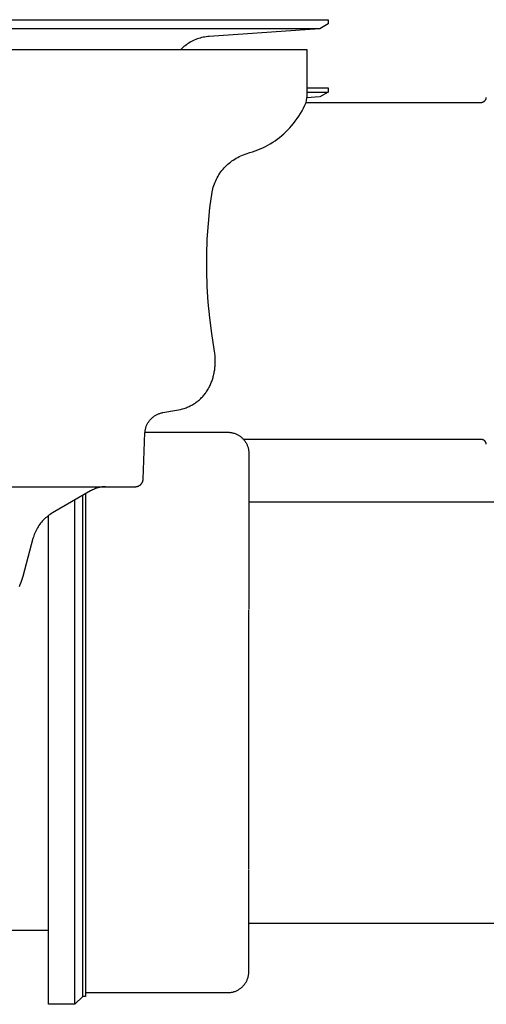
# Model space of a CAD drawing. Units: millimetres. Extents: x -466 to 633, y -348 to 401.
# Drawn here: x -381 to -337, y 133 to 226 of the extents above; entities that cross this region are included whole.
import ezdxf

# ---------------------------------------------------------------- set-up
doc = ezdxf.new("R2010")
doc.units = ezdxf.units.MM
doc.header["$MEASUREMENT"] = 0
doc.layers.add('Make2D$visible$lines', color=7, linetype='Continuous', true_color=0x000000)

msp = doc.modelspace()

# ---------------------------------------------------------------- linework, layer by layer
at = {"layer": 'Make2D$visible$lines', "color": 7, "true_color": 0xffffff}
for p, q in [((-465.525, 226.038), (-351.528, 226.038)), ((-351.526, 225.638), (-352.318, 225.18)), ((-351.528, 226.038), (-351.526, 225.638)), ((-352.318, 225.18), (-464.734, 225.18)), ((-352.35, 225.178), (-362.819, 224.446)), ((-365.106, 223.57), (-365.22, 223.479)), ((-364.989, 223.658), (-365.106, 223.57)), ((-364.87, 223.742), (-364.989, 223.658)), ((-364.747, 223.821), (-364.87, 223.742)), ((-364.621, 223.896), (-364.747, 223.821)), ((-364.493, 223.967), (-364.621, 223.896)), ((-364.363, 224.033), (-364.493, 223.967)), ((-364.231, 224.095), (-364.363, 224.033)), ((-364.096, 224.152), (-364.231, 224.095)), ((-363.96, 224.204), (-364.096, 224.152)), ((-363.821, 224.252), (-363.96, 224.204)), ((-363.681, 224.294), (-363.821, 224.252)), ((-363.54, 224.332), (-363.681, 224.294)), ((-363.398, 224.365), (-363.54, 224.332)), ((-363.254, 224.393), (-363.398, 224.365)), ((-363.11, 224.416), (-363.254, 224.393)), ((-362.965, 224.433), (-363.11, 224.416)), ((-362.819, 224.446), (-362.965, 224.433)), ((-353.528, 223.18), (-463.525, 223.18)), ((-365.438, 223.283), (-365.541, 223.18)), ((-365.331, 223.383), (-365.438, 223.283)), ((-365.22, 223.479), (-365.331, 223.383)), ((-353.526, 219.173), (-353.528, 223.18)), ((-353.539, 218.775), (-353.53, 218.974)), ((-353.53, 218.974), (-353.526, 219.173)), ((-353.526, 219.567), (-351.528, 219.567)), ((-353.526, 219.167), (-351.526, 219.167)), ((-351.526, 219.167), (-352.318, 218.709)), ((-351.528, 219.567), (-351.526, 219.167)), ((-353.862, 217.648), (-353.731, 217.912)), ((-353.731, 217.912), (-353.609, 218.18)), ((-353.609, 218.18), (-353.579, 218.378)), ((-353.609, 218.18), (-337.026, 218.18)), ((-353.579, 218.378), (-353.556, 218.576)), ((-353.556, 218.576), (-353.539, 218.775)), ((-352.35, 218.707), (-353.552, 218.623)), ((-337.026, 218.18), (-337.009, 218.181)), ((-337.009, 218.181), (-336.992, 218.182)), ((-336.992, 218.182), (-336.975, 218.183)), ((-336.975, 218.183), (-336.958, 218.185)), ((-336.958, 218.185), (-336.941, 218.188)), ((-336.941, 218.188), (-336.924, 218.191)), ((-336.924, 218.191), (-336.907, 218.195)), ((-336.907, 218.195), (-336.89, 218.199)), ((-336.89, 218.199), (-336.874, 218.204)), ((-336.874, 218.204), (-336.857, 218.21)), ((-336.857, 218.21), (-336.841, 218.216)), ((-336.841, 218.216), (-336.825, 218.222)), ((-336.825, 218.222), (-336.81, 218.23)), ((-336.81, 218.23), (-336.794, 218.237)), ((-336.794, 218.237), (-336.779, 218.246)), ((-336.779, 218.246), (-336.765, 218.254)), ((-336.765, 218.254), (-336.75, 218.264)), ((-336.75, 218.264), (-336.736, 218.273)), ((-336.736, 218.273), (-336.722, 218.284)), ((-336.722, 218.284), (-336.708, 218.294)), ((-336.708, 218.294), (-336.695, 218.305)), ((-336.695, 218.305), (-336.683, 218.317)), ((-336.683, 218.317), (-336.67, 218.329)), ((-336.67, 218.329), (-336.658, 218.342)), ((-336.658, 218.342), (-336.647, 218.354)), ((-336.647, 218.354), (-336.636, 218.368)), ((-336.636, 218.368), (-336.626, 218.381)), ((-336.626, 218.381), (-336.615, 218.395)), ((-336.615, 218.395), (-336.606, 218.41)), ((-336.606, 218.41), (-336.597, 218.424)), ((-336.597, 218.424), (-336.588, 218.439)), ((-336.588, 218.439), (-336.58, 218.454)), ((-336.58, 218.454), (-336.573, 218.47)), ((-336.573, 218.47), (-336.566, 218.486)), ((-336.566, 218.486), (-336.559, 218.502)), ((-336.559, 218.502), (-336.553, 218.518)), ((-336.553, 218.518), (-336.548, 218.534)), ((-336.548, 218.534), (-336.543, 218.551)), ((-336.543, 218.551), (-336.539, 218.567)), ((-336.539, 218.567), (-336.536, 218.584)), ((-336.536, 218.584), (-336.533, 218.601)), ((-336.533, 218.601), (-336.53, 218.618)), ((-336.53, 218.618), (-336.528, 218.635)), ((-354.309, 216.886), (-354.151, 217.135)), ((-354.151, 217.135), (-354.002, 217.389)), ((-354.002, 217.389), (-353.862, 217.648)), ((-355.001, 215.967), (-354.832, 216.173)), ((-354.832, 216.173), (-354.649, 216.405)), ((-354.649, 216.405), (-354.475, 216.642)), ((-354.475, 216.642), (-354.309, 216.886)), ((-355.941, 215.027), (-355.741, 215.202)), ((-355.741, 215.202), (-355.546, 215.384)), ((-355.546, 215.384), (-355.358, 215.573)), ((-355.358, 215.573), (-355.176, 215.767)), ((-355.176, 215.767), (-355.001, 215.967)), ((-357.255, 214.122), (-357.024, 214.255)), ((-357.024, 214.255), (-356.797, 214.395)), ((-356.797, 214.395), (-356.576, 214.542)), ((-356.576, 214.542), (-356.359, 214.697)), ((-356.359, 214.697), (-356.147, 214.858)), ((-356.147, 214.858), (-355.941, 215.027)), ((-359.67, 213.173), (-358.977, 213.419)), ((-358.977, 213.419), (-358.722, 213.495)), ((-358.722, 213.495), (-358.469, 213.579)), ((-358.469, 213.579), (-358.22, 213.671)), ((-358.22, 213.671), (-357.973, 213.772)), ((-357.973, 213.772), (-357.73, 213.881)), ((-357.73, 213.881), (-357.49, 213.998)), ((-357.49, 213.998), (-357.255, 214.122)), ((-361.166, 212.196), (-361.047, 212.307)), ((-361.047, 212.307), (-360.923, 212.414)), ((-360.923, 212.414), (-360.796, 212.517)), ((-360.796, 212.517), (-360.666, 212.616)), ((-360.666, 212.616), (-360.532, 212.71)), ((-360.532, 212.71), (-360.395, 212.799)), ((-360.395, 212.799), (-360.255, 212.884)), ((-360.255, 212.884), (-360.113, 212.964)), ((-360.113, 212.964), (-359.968, 213.039)), ((-359.968, 213.039), (-359.82, 213.109)), ((-359.82, 213.109), (-359.67, 213.173)), ((-361.89, 211.313), (-361.799, 211.449)), ((-361.799, 211.449), (-361.705, 211.582)), ((-361.705, 211.582), (-361.606, 211.712)), ((-361.606, 211.712), (-361.502, 211.839)), ((-361.502, 211.839), (-361.394, 211.962)), ((-361.394, 211.962), (-361.282, 212.081)), ((-361.282, 212.081), (-361.166, 212.196)), ((-362.384, 210.284), (-362.329, 210.438)), ((-362.329, 210.438), (-362.268, 210.59)), ((-362.268, 210.59), (-362.202, 210.739)), ((-362.202, 210.739), (-362.132, 210.887)), ((-362.132, 210.887), (-362.056, 211.031)), ((-362.056, 211.031), (-361.975, 211.173)), ((-361.975, 211.173), (-361.89, 211.313)), ((-362.75, 208.17), (-362.553, 209.653)), ((-362.553, 209.653), (-362.519, 209.813)), ((-362.519, 209.813), (-362.479, 209.971)), ((-362.479, 209.971), (-362.435, 210.129)), ((-362.435, 210.129), (-362.384, 210.284)), ((-362.899, 206.68), (-362.75, 208.17)), ((-363, 205.187), (-362.899, 206.68)), ((-363.051, 203.692), (-363, 205.187)), ((-363.055, 202.195), (-363.051, 203.692)), ((-363.01, 200.699), (-363.055, 202.195)), ((-362.916, 199.206), (-363.01, 200.699)), ((-362.774, 197.716), (-362.916, 199.206)), ((-362.583, 196.231), (-362.774, 197.716)), ((-362.345, 194.754), (-362.583, 196.231)), ((-362.308, 194.525), (-362.345, 194.754)), ((-362.293, 194.41), (-362.308, 194.525)), ((-362.279, 194.295), (-362.293, 194.41)), ((-362.268, 194.179), (-362.279, 194.295)), ((-362.259, 194.063), (-362.268, 194.179)), ((-362.252, 193.948), (-362.259, 194.063)), ((-362.247, 193.832), (-362.252, 193.948)), ((-362.244, 193.716), (-362.247, 193.832)), ((-362.245, 193.483), (-362.243, 193.599)), ((-362.243, 193.599), (-362.244, 193.716)), ((-362.334, 192.578), (-362.316, 192.686)), ((-362.316, 192.686), (-362.299, 192.795)), ((-362.299, 192.795), (-362.285, 192.905)), ((-362.285, 192.905), (-362.272, 193.02)), ((-362.272, 193.02), (-362.262, 193.136)), ((-362.262, 193.136), (-362.254, 193.251)), ((-362.254, 193.251), (-362.248, 193.367)), ((-362.248, 193.367), (-362.245, 193.483)), ((-362.585, 191.661), (-362.55, 191.755)), ((-362.55, 191.755), (-362.518, 191.85)), ((-362.518, 191.85), (-362.487, 191.945)), ((-362.487, 191.945), (-362.459, 192.041)), ((-362.459, 192.041), (-362.429, 192.147)), ((-362.429, 192.147), (-362.402, 192.254)), ((-362.402, 192.254), (-362.377, 192.361)), ((-362.377, 192.361), (-362.354, 192.469)), ((-362.354, 192.469), (-362.334, 192.578)), ((-363.038, 190.769), (-362.984, 190.853)), ((-362.984, 190.853), (-362.932, 190.939)), ((-362.932, 190.939), (-362.881, 191.026)), ((-362.881, 191.026), (-362.833, 191.113)), ((-362.833, 191.113), (-362.787, 191.202)), ((-362.787, 191.202), (-362.742, 191.292)), ((-362.742, 191.292), (-362.7, 191.383)), ((-362.7, 191.383), (-362.66, 191.475)), ((-362.66, 191.475), (-362.621, 191.567)), ((-362.621, 191.567), (-362.585, 191.661)), ((-363.901, 189.817), (-363.827, 189.878)), ((-363.827, 189.878), (-363.754, 189.94)), ((-363.754, 189.94), (-363.683, 190.004)), ((-363.683, 190.004), (-363.611, 190.073)), ((-363.611, 190.073), (-363.54, 190.144)), ((-363.54, 190.144), (-363.471, 190.217)), ((-363.471, 190.217), (-363.403, 190.291)), ((-363.403, 190.291), (-363.338, 190.367)), ((-363.338, 190.367), (-363.274, 190.444)), ((-363.274, 190.444), (-363.212, 190.523)), ((-363.212, 190.523), (-363.152, 190.604)), ((-363.152, 190.604), (-363.094, 190.685)), ((-363.094, 190.685), (-363.038, 190.769)), ((-367.221, 188.719), (-365.909, 188.95)), ((-365.909, 188.95), (-365.728, 188.985)), ((-365.728, 188.985), (-365.547, 189.025)), ((-365.547, 189.025), (-365.367, 189.072)), ((-365.367, 189.072), (-365.19, 189.123)), ((-365.19, 189.123), (-365.013, 189.18)), ((-365.005, 189.184), (-364.912, 189.221)), ((-364.912, 189.221), (-364.82, 189.26)), ((-364.82, 189.26), (-364.729, 189.302)), ((-364.729, 189.302), (-364.639, 189.346)), ((-364.639, 189.346), (-364.55, 189.391)), ((-364.55, 189.391), (-364.463, 189.439)), ((-364.463, 189.439), (-364.376, 189.489)), ((-364.376, 189.489), (-364.29, 189.541)), ((-364.29, 189.541), (-364.21, 189.593)), ((-364.21, 189.593), (-364.131, 189.646)), ((-364.131, 189.646), (-364.053, 189.701)), ((-364.053, 189.701), (-363.976, 189.758)), ((-363.976, 189.758), (-363.901, 189.817)), ((-368.469, 187.968), (-368.423, 188.022)), ((-368.423, 188.022), (-368.376, 188.075)), ((-368.376, 188.075), (-368.328, 188.127)), ((-368.328, 188.127), (-368.277, 188.176)), ((-368.277, 188.176), (-368.225, 188.224)), ((-368.225, 188.224), (-368.172, 188.27)), ((-368.172, 188.27), (-368.116, 188.315)), ((-368.116, 188.315), (-368.06, 188.357)), ((-368.06, 188.357), (-368.002, 188.398)), ((-368.002, 188.398), (-367.942, 188.436)), ((-367.942, 188.436), (-367.882, 188.473)), ((-367.882, 188.473), (-367.82, 188.507)), ((-367.82, 188.507), (-367.757, 188.54)), ((-367.757, 188.54), (-367.693, 188.57)), ((-367.693, 188.57), (-367.628, 188.598)), ((-367.628, 188.598), (-367.562, 188.624)), ((-367.562, 188.624), (-367.495, 188.647)), ((-367.495, 188.647), (-367.427, 188.669)), ((-367.427, 188.669), (-367.359, 188.688)), ((-367.359, 188.688), (-367.29, 188.704)), ((-367.29, 188.704), (-367.221, 188.719)), ((-368.895, 187.002), (-368.885, 187.063)), ((-368.885, 187.063), (-368.873, 187.123)), ((-368.873, 187.123), (-368.86, 187.183)), ((-368.86, 187.183), (-368.844, 187.243)), ((-368.844, 187.243), (-368.826, 187.302)), ((-368.826, 187.302), (-368.807, 187.36)), ((-368.807, 187.36), (-368.786, 187.418)), ((-368.786, 187.418), (-368.759, 187.483)), ((-368.759, 187.483), (-368.73, 187.548)), ((-368.73, 187.548), (-368.699, 187.611)), ((-368.699, 187.611), (-368.665, 187.674)), ((-368.665, 187.674), (-368.63, 187.735)), ((-368.63, 187.735), (-368.593, 187.795)), ((-368.593, 187.795), (-368.553, 187.854)), ((-368.553, 187.854), (-368.512, 187.912)), ((-368.512, 187.912), (-368.469, 187.968)), ((-369.086, 182.404), (-368.912, 186.819)), ((-368.912, 186.819), (-368.908, 186.88)), ((-368.91, 186.853), (-361.056, 186.853)), ((-368.908, 186.88), (-368.903, 186.941)), ((-368.903, 186.941), (-368.895, 187.002)), ((-361.056, 186.853), (-360.986, 186.851)), ((-360.986, 186.851), (-360.916, 186.847)), ((-360.916, 186.847), (-360.847, 186.841)), ((-360.847, 186.841), (-360.777, 186.832)), ((-360.777, 186.832), (-360.708, 186.821)), ((-360.708, 186.821), (-360.64, 186.808)), ((-360.64, 186.808), (-360.572, 186.792)), ((-360.572, 186.792), (-360.504, 186.773)), ((-360.504, 186.773), (-360.437, 186.753)), ((-360.437, 186.753), (-360.371, 186.73)), ((-360.371, 186.73), (-360.306, 186.705)), ((-360.306, 186.705), (-360.242, 186.677)), ((-360.242, 186.677), (-360.179, 186.647)), ((-360.179, 186.647), (-360.117, 186.615)), ((-360.117, 186.615), (-360.055, 186.581)), ((-360.055, 186.581), (-359.996, 186.545)), ((-359.996, 186.545), (-359.937, 186.507)), ((-359.937, 186.507), (-359.88, 186.467)), ((-359.88, 186.467), (-359.824, 186.425)), ((-359.824, 186.425), (-359.77, 186.381)), ((-359.77, 186.381), (-359.717, 186.335)), ((-359.717, 186.335), (-359.666, 186.287)), ((-359.666, 186.287), (-359.617, 186.237)), ((-359.617, 186.237), (-359.569, 186.186)), ((-359.569, 186.186), (-359.524, 186.133)), ((-337.026, 186.173), (-359.556, 186.173)), ((-359.524, 186.133), (-359.48, 186.079)), ((-337.009, 186.173), (-337.026, 186.173)), ((-336.992, 186.172), (-337.009, 186.173)), ((-336.975, 186.171), (-336.992, 186.172)), ((-336.958, 186.169), (-336.975, 186.171)), ((-336.941, 186.166), (-336.958, 186.169)), ((-336.924, 186.163), (-336.941, 186.166)), ((-336.907, 186.159), (-336.924, 186.163)), ((-336.89, 186.155), (-336.907, 186.159)), ((-336.874, 186.15), (-336.89, 186.155)), ((-336.857, 186.144), (-336.874, 186.15)), ((-336.841, 186.138), (-336.857, 186.144)), ((-336.825, 186.131), (-336.841, 186.138)), ((-336.81, 186.124), (-336.825, 186.131)), ((-336.794, 186.116), (-336.81, 186.124)), ((-336.779, 186.108), (-336.794, 186.116)), ((-336.765, 186.099), (-336.779, 186.108)), ((-359.48, 186.079), (-359.438, 186.023)), ((-359.438, 186.023), (-359.398, 185.966)), ((-359.398, 185.966), (-359.36, 185.907)), ((-359.36, 185.907), (-359.324, 185.847)), ((-359.324, 185.847), (-359.29, 185.786)), ((-359.29, 185.786), (-359.258, 185.724)), ((-359.258, 185.724), (-359.229, 185.66)), ((-359.229, 185.66), (-359.202, 185.596)), ((-359.202, 185.596), (-359.177, 185.53)), ((-359.177, 185.53), (-359.154, 185.464)), ((-359.154, 185.464), (-359.133, 185.398)), ((-359.133, 185.398), (-359.115, 185.33)), ((-359.115, 185.33), (-359.1, 185.262)), ((-359.1, 185.262), (-359.086, 185.193)), ((-359.086, 185.193), (-359.075, 185.124)), ((-336.75, 186.09), (-336.765, 186.099)), ((-336.736, 186.08), (-336.75, 186.09)), ((-336.722, 186.07), (-336.736, 186.08)), ((-336.708, 186.06), (-336.722, 186.07)), ((-336.695, 186.048), (-336.708, 186.06)), ((-336.683, 186.037), (-336.695, 186.048)), ((-336.67, 186.025), (-336.683, 186.037)), ((-336.658, 186.012), (-336.67, 186.025)), ((-336.647, 185.999), (-336.658, 186.012)), ((-336.636, 185.986), (-336.647, 185.999)), ((-336.626, 185.972), (-336.636, 185.986)), ((-336.615, 185.958), (-336.626, 185.972)), ((-336.606, 185.944), (-336.615, 185.958)), ((-336.597, 185.93), (-336.606, 185.944)), ((-336.588, 185.915), (-336.597, 185.93)), ((-336.58, 185.899), (-336.588, 185.915)), ((-336.573, 185.884), (-336.58, 185.899)), ((-336.566, 185.868), (-336.573, 185.884)), ((-336.559, 185.852), (-336.566, 185.868)), ((-336.553, 185.836), (-336.559, 185.852)), ((-336.548, 185.82), (-336.553, 185.836)), ((-336.543, 185.803), (-336.548, 185.82)), ((-336.539, 185.786), (-336.543, 185.803)), ((-336.536, 185.77), (-336.539, 185.786)), ((-336.533, 185.753), (-336.536, 185.77)), ((-336.53, 185.736), (-336.533, 185.753)), ((-336.528, 185.718), (-336.53, 185.736)), ((-359.075, 185.124), (-359.067, 185.055)), ((-359.067, 185.055), (-359.061, 184.985)), ((-359.061, 184.985), (-359.057, 184.915)), ((-359.057, 184.915), (-359.056, 184.845)), ((-359.056, 184.845), (-359.056, 170.037)), ((-369.09, 182.352), (-369.087, 182.378)), ((-369.087, 182.378), (-369.086, 182.404)), ((-447.212, 181.68), (-369.84, 181.68)), ((-373.694, 181.458), (-373.792, 181.417)), ((-373.595, 181.497), (-373.694, 181.458)), ((-373.494, 181.531), (-373.595, 181.497)), ((-373.392, 181.563), (-373.494, 181.531)), ((-373.289, 181.59), (-373.392, 181.563)), ((-373.186, 181.614), (-373.289, 181.59)), ((-373.081, 181.635), (-373.186, 181.614)), ((-372.976, 181.652), (-373.081, 181.635)), ((-372.87, 181.665), (-372.976, 181.652)), ((-372.764, 181.674), (-372.87, 181.665)), ((-372.658, 181.68), (-372.764, 181.674)), ((-369.84, 181.68), (-369.814, 181.681)), ((-369.814, 181.681), (-369.788, 181.682)), ((-369.788, 181.682), (-369.762, 181.684)), ((-369.762, 181.684), (-369.736, 181.687)), ((-369.736, 181.687), (-369.71, 181.691)), ((-369.71, 181.691), (-369.684, 181.696)), ((-369.684, 181.696), (-369.658, 181.702)), ((-369.658, 181.702), (-369.633, 181.709)), ((-369.633, 181.709), (-369.608, 181.717)), ((-369.608, 181.717), (-369.583, 181.725)), ((-369.583, 181.725), (-369.558, 181.734)), ((-369.558, 181.734), (-369.534, 181.745)), ((-369.534, 181.745), (-369.51, 181.756)), ((-369.51, 181.756), (-369.487, 181.768)), ((-369.487, 181.768), (-369.464, 181.78)), ((-369.464, 181.78), (-369.441, 181.794)), ((-369.441, 181.794), (-369.419, 181.808)), ((-369.419, 181.808), (-369.398, 181.823)), ((-369.398, 181.823), (-369.377, 181.839)), ((-369.377, 181.839), (-369.356, 181.855)), ((-369.356, 181.855), (-369.336, 181.872)), ((-369.336, 181.872), (-369.317, 181.89)), ((-369.317, 181.89), (-369.298, 181.909)), ((-369.298, 181.909), (-369.281, 181.928)), ((-369.281, 181.928), (-369.263, 181.948)), ((-369.263, 181.948), (-369.247, 181.968)), ((-369.247, 181.968), (-369.231, 181.989)), ((-369.231, 181.989), (-369.216, 182.01)), ((-369.216, 182.01), (-369.201, 182.032)), ((-369.201, 182.032), (-369.188, 182.055)), ((-369.188, 182.055), (-369.175, 182.078)), ((-369.175, 182.078), (-369.163, 182.101)), ((-369.163, 182.101), (-369.152, 182.125)), ((-369.152, 182.125), (-369.141, 182.149)), ((-369.141, 182.149), (-369.132, 182.173)), ((-369.132, 182.173), (-369.123, 182.198)), ((-369.123, 182.198), (-369.115, 182.223)), ((-369.115, 182.223), (-369.108, 182.249)), ((-369.108, 182.249), (-369.102, 182.274)), ((-369.102, 182.274), (-369.097, 182.3)), ((-369.097, 182.3), (-369.093, 182.326)), ((-369.093, 182.326), (-369.09, 182.352)), ((-374.077, 181.272), (-377.681, 179.191)), ((-374.806, 135.443), (-374.806, 180.85)), ((-374.556, 180.995), (-374.556, 133.268)), ((-373.983, 181.323), (-374.077, 181.272)), ((-373.889, 181.372), (-373.983, 181.323)), ((-373.792, 181.417), (-373.889, 181.372)), ((-375.556, 134.754), (-375.556, 180.417)), ((-248.026, 180.221), (-359.056, 180.221)), ((-378.344, 178.711), (-378.445, 178.618)), ((-378.241, 178.8), (-378.344, 178.711)), ((-378.134, 178.886), (-378.241, 178.8)), ((-378.025, 178.968), (-378.134, 178.886)), ((-378.056, 132.517), (-378.056, 178.945)), ((-377.913, 179.046), (-378.025, 178.968)), ((-377.798, 179.12), (-377.913, 179.046)), ((-377.681, 179.191), (-377.798, 179.12)), ((-379.122, 177.765), (-379.19, 177.646)), ((-379.051, 177.881), (-379.122, 177.765)), ((-378.975, 177.995), (-379.051, 177.881)), ((-378.896, 178.106), (-378.975, 177.995)), ((-378.813, 178.215), (-378.896, 178.106)), ((-378.726, 178.32), (-378.813, 178.215)), ((-378.635, 178.423), (-378.726, 178.32)), ((-378.542, 178.522), (-378.635, 178.423)), ((-378.445, 178.618), (-378.542, 178.522)), ((-379.545, 176.761), (-380.509, 173.165)), ((-379.507, 176.892), (-379.545, 176.761)), ((-379.465, 177.022), (-379.507, 176.892)), ((-379.419, 177.151), (-379.465, 177.022)), ((-379.368, 177.277), (-379.419, 177.151)), ((-379.313, 177.402), (-379.368, 177.277)), ((-379.254, 177.525), (-379.313, 177.402)), ((-379.19, 177.646), (-379.254, 177.525)), ((-380.509, 173.165), (-380.566, 172.963)), ((-380.778, 172.369), (-380.861, 172.176)), ((-380.701, 172.565), (-380.778, 172.369)), ((-380.63, 172.763), (-380.701, 172.565)), ((-380.566, 172.963), (-380.63, 172.763)), ((-359.056, 145.389), (-359.056, 169.996)), ((-359.056, 135.632), (-359.056, 145.328)), ((-390.107, 139.571), (-378.056, 139.571)), ((-359.056, 140.221), (-248.026, 140.221)), ((-359.057, 135.562), (-359.056, 135.632)), ((-375.556, 133.09), (-375.556, 134.754)), ((-374.806, 133.825), (-374.806, 135.443)), ((-359.324, 134.63), (-359.29, 134.691)), ((-359.29, 134.691), (-359.258, 134.754)), ((-359.258, 134.754), (-359.229, 134.817)), ((-359.229, 134.817), (-359.202, 134.881)), ((-359.202, 134.881), (-359.177, 134.947)), ((-359.177, 134.947), (-359.154, 135.013)), ((-359.154, 135.013), (-359.133, 135.08)), ((-359.133, 135.08), (-359.115, 135.147)), ((-359.115, 135.147), (-359.1, 135.215)), ((-359.1, 135.215), (-359.086, 135.284)), ((-359.086, 135.284), (-359.075, 135.353)), ((-359.075, 135.353), (-359.067, 135.422)), ((-359.067, 135.422), (-359.061, 135.492)), ((-359.061, 135.492), (-359.057, 135.562)), ((-374.806, 133.397), (-374.806, 133.825)), ((-360.437, 133.724), (-360.371, 133.747)), ((-360.371, 133.747), (-360.306, 133.773)), ((-360.306, 133.773), (-360.242, 133.8)), ((-360.242, 133.8), (-360.179, 133.83)), ((-360.179, 133.83), (-360.117, 133.862)), ((-360.117, 133.862), (-360.055, 133.896)), ((-360.055, 133.896), (-359.996, 133.932)), ((-359.996, 133.932), (-359.937, 133.97)), ((-359.937, 133.97), (-359.88, 134.01)), ((-359.88, 134.01), (-359.824, 134.052)), ((-359.824, 134.052), (-359.77, 134.097)), ((-359.77, 134.097), (-359.717, 134.143)), ((-359.717, 134.143), (-359.666, 134.19)), ((-359.666, 134.19), (-359.617, 134.24)), ((-359.617, 134.24), (-359.569, 134.291)), ((-359.569, 134.291), (-359.524, 134.344)), ((-359.524, 134.344), (-359.48, 134.398)), ((-359.48, 134.398), (-359.438, 134.454)), ((-359.438, 134.454), (-359.398, 134.511)), ((-359.398, 134.511), (-359.36, 134.57)), ((-359.36, 134.57), (-359.324, 134.63)), ((-374.806, 133.266), (-375.556, 132.516)), ((-375.556, 132.65), (-375.556, 133.09)), ((-374.806, 133.293), (-374.806, 133.397)), ((-374.806, 133.27), (-374.806, 133.293)), ((-374.806, 133.266), (-374.806, 133.27)), ((-374.556, 133.268), (-374.806, 133.266)), ((-374.806, 133.267), (-374.806, 133.266)), ((-374.806, 133.266), (-374.806, 133.266)), ((-374.806, 133.266), (-374.806, 133.266)), ((-374.806, 133.266), (-374.806, 133.266)), ((-374.556, 133.624), (-361.056, 133.624)), ((-361.056, 133.624), (-360.986, 133.626)), ((-360.986, 133.626), (-360.916, 133.63)), ((-360.916, 133.63), (-360.847, 133.636)), ((-360.847, 133.636), (-360.777, 133.645)), ((-360.777, 133.645), (-360.708, 133.656)), ((-360.708, 133.656), (-360.64, 133.67)), ((-360.64, 133.67), (-360.572, 133.685)), ((-360.572, 133.685), (-360.504, 133.704)), ((-360.504, 133.704), (-360.437, 133.724)), ((-375.556, 132.516), (-378.056, 132.517)), ((-375.556, 132.544), (-375.556, 132.65)), ((-375.556, 132.52), (-375.556, 132.544)), ((-375.556, 132.516), (-375.556, 132.52)), ((-375.556, 132.517), (-375.556, 132.516)), ((-375.556, 132.516), (-375.556, 132.516)), ((-375.556, 132.516), (-375.556, 132.516)), ((-375.556, 132.516), (-375.556, 132.516))]:
    msp.add_line(p, q, dxfattribs=at)

doc.saveas('drawing.dxf')
